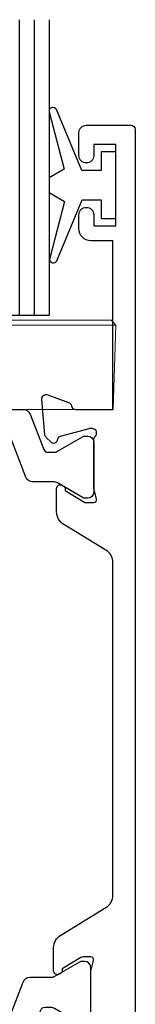
# Model space of a CAD drawing. Units: millimetres. Extents: x 23 to 1863, y -511 to 568.
# Drawn here: x 1277 to 1284, y -164 to -98 of the extents above; entities that cross this region are included whole.
import ezdxf

# ---------------------------------------------------------------- set-up
doc = ezdxf.new("R2010")
doc.units = ezdxf.units.MM
doc.header["$MEASUREMENT"] = 0
for name, color, linetype in [('25330$0$APL Joinery', 2, 'Continuous'), ('9010100$0$APL Joinery', 2, 'Continuous'), ('APL Glass', 7, 'Continuous'), ('APL Joinery', 2, 'Continuous')]:
    doc.layers.add(name, color=color, linetype=linetype)

# ---------------------------------------------------------------- blocks, each defined once
blk = doc.blocks.new('25330$0$19333')
at = {"layer": '25330$0$APL Joinery'}
for points in [[(7.016782307870244, -7.914213562331156), (7.016782307877293, -27.78578643771505, -0.198912367379216), (6.6653104452962, -28.63431457512729), (2.316782307932044, -32.98284271250657), (2.316782307932044, -34.15339432018459, -0.5855240683319594), (1.936529899966445, -34.36678201950031), (1.851174820240885, -34.31468105631734, -0.3611145255661787), (1.747754215798523, -34.01242872244416), (0.4887590005500897, -33.24393476090131, 0.1378721067451275), (0.3324561110030118, -33.20000000008054), (-0.1832176920679558, -33.20000000008235, 0.4903143948243771), (-0.3768668593793336, -33.45000000008235), (-0.1927439411037994, -34.16310499622864, -0.06325422393085506), (-0.1832176920679558, -34.23810499622573), (-0.1832176920679558, -37.45278640472475, -0.2134217652358688), (-0.2832176921101563, -37.67639320235844, 0.6885002580624605), (-0.0832176920330312, -38.2000000000678), (0.07728655870323564, -38.20000000005325, 0.06554346281207737), (0.154932272217593, -38.18977774794416), (2.06863830698876, -37.67700176137237, 0.2679491924312878), (2.245415002279515, -37.50022506607434), (2.275300851354586, -37.38868955890734, -0.5773502691917806), (2.693559003227165, -37.27661762488219), (3.020296500440054, -37.60335512210236, -0.1763269807052829), (3.107022875517032, -37.78934043363347), (3.315640717371025, -40.17385327724128, -0.5486187866201084), (2.91417626495695, -40.48190778631192), (1.514176264948219, -39.97234945834293, -0.2655138063224441), (1.321825966763754, -39.74522083608258, 0.3613975351174953), (1.026869625599829, -39.50000000004525), (-1.883217692174185, -39.50000000004525, -0.4142135623730958), (-2.183217692173457, -39.20000000004597), (-2.183217692173457, -36.50000000004525), (-9.483217692059952, -36.50000000004525, -0.414213562373095), (-9.983217692059952, -36.00000000004525), (-9.983217692059952, -21.80000000009181), (-23.08321769238592, -21.80000000009181), (-23.08321769171289, -45.80000000004816), (-21.58321769201848, -45.80000000004816, -0.4142135623643959), (-20.78321769201921, -46.60000000002378), (-20.7832176919901, -47.55000000004816, -0.9999999999999999), (-21.7832176919901, -47.55000000004816), (-21.7832176919901, -46.80000000004816), (-23.28321769199374, -46.80000000004816), (-23.28321769199374, -51.70000000004961), (-21.7832176919901, -51.70000000004961), (-21.7832176919901, -50.95000000004961, -0.9999999999999999), (-20.78321769210288, -50.95000000004961), (-20.78321769210288, -52.70000000004416, -0.4142135623695433), (-21.08321769210579, -53.00000000004343), (-24.48321769206359, -53.00000000004889, -0.414213562373095), (-24.7832176920665, -52.70000000004597), (-24.78321769207014, 3.699999999948204, -0.4142135623677674), (-24.48321769207087, 3.999999999947477), (-22.60748176077959, 3.999999999958391, -0.1989123673796577), (-22.39534972642195, 3.912132034313117), (-21.5710856577125, 3.087867965603664, -0.1989123673770468), (-21.4832176920745, 2.875735931246027), (-21.48321769206723, 2.299999999961301, -0.4142135623873024), (-21.78321769206286, 1.999999999965667), (-23.2832176920665, 1.999999999958391), (-23.2832176920665, -2.000000000034333), (-9.983217692070866, -2.000000000034333), (-9.983217692070866, -1.300000000039063, -0.4142135623677674), (-9.683217692071594, -1.000000000037971), (-1.98321769206359, -1.000000000036152), (-1.983217692074504, 1.999999999951115), (-7.183217692071594, 1.999999999958391, -0.414213562373095), (-7.483217692074504, 2.299999999961301), (-7.483217692067228, 2.875735931246027, -0.198912367379658), (-7.395349726421955, 3.087867965603664), (-6.771085657716867, 3.712132034316028, -0.1989123673796576), (-6.55895362335923, 3.799999999959482), (1.226869625600557, 3.799999999990405, 0.361397535115302), (1.52182596676812, 4.045220836016824, -0.2655138063257425), (1.714176264941671, 4.272349458282633), (3.114176264950402, 4.781907786238889, -0.5486187866134389), (3.515640717349925, 4.473853277175522), (3.307022875510484, 2.089340433567713, -0.1763269807100621), (3.220296500433506, 1.903355122036601), (2.893559003220616, 1.576617624823712, -0.5773502692001906), (2.475300851355314, 1.688689558841588), (2.445415002280242, 1.800225066008579, 0.2679491924360672), (2.268638306982211, 1.97700176130661), (0.3549322722110446, 2.489777747878406, 0.06554346281654816), (0.2772865586894113, 2.49999999999477), (0.1167823079604204, 2.500000000009322, 0.6885002580550119), (-0.08321769210942875, 1.976393202298141, -0.213421765239098), (0.01678230792549584, 1.752786404651715), (0.01678230792549584, -1.461895003840027, -0.0632542239308548), (0.007256058889652195, -1.536895003837117), (-0.176866859385882, -2.249999999976126, 0.4903143948325775), (0.01678230792549584, -2.499999999983402), (0.5324561109964634, -2.499999999976126, 0.1378721067420086), (0.6887590005435413, -2.456065239158988), (1.947754215791974, -1.687571277621601, -0.3611145255661795), (2.051174820234337, -1.385318943748416), (2.136529899963534, -1.333217980563631, -0.5855240683306862), (2.516782307929134, -1.546605679881168), (2.516782307926178, -2.917157287528028), (6.665310445296427, -7.065685424909475, -0.1989123673789856)], [(-23.28321769207378, -3.500000000034333), (-9.823790565994386, -3.500000000032514, -0.5422565235252746), (-9.549463932143226, -3.921428571462229, 0.3061762619757559), (-8.778354101311379, -8.219781692339666, 1.000000000000724), (-7.488291143191418, -6.964497834354688, -0.406261668987088), (-7.488144237136112, -4.035351204632889, 0.1147835068328094), (-7.27731299057541, -3.686224478087524, -0.2021099183133507), (-7.023125698938202, -3.392610302523963, -0.2333262151505233), (-4.943098305760032, -3.392714622539415, -0.2021099183140258), (-4.688940466780878, -3.686354293231261, 0.1147835068334105), (-4.47814424092121, -4.035502165737626, -0.4062616689872687), (-4.478291146976517, -6.964648795463063, 1.000000000000039), (-3.188354108332533, -8.220062048687168, 0.2392343459682426), (-2.137765833062986, -4.849999999896454, -0.4641530867053527), (-1.841961843902936, -4.499999999886995), (1.216782307882568, -4.499999999941565, -0.4142135623677674), (1.816782307873837, -5.099999999941929), (1.816782307870199, -6.19999999976767, 0.414213562373095), (2.116782307869471, -6.499999999766942), (3.69546196412648, -6.499999999766942), (5.023889089196928, -7.828427124842847, -0.1989123673781824), (5.316782308008442, -8.535533906027695), (5.31678230801208, -27.16446609400532, -0.1989123673790465), (5.023889089196928, -27.87157287518835), (1.988355183123531, -30.90710678127448, -0.1989123673744821), (1.281248401953235, -31.20000000008235), (-0.1832176916605022, -31.20000000008054, 0.2091806305397116), (-1.652081458948487, -31.84263518797684, -0.6093858751137724), (-2.166040071754651, -31.70052829001156, 0.1422936692410282), (-3.188354108336171, -29.77993795140333, 1.000000000000034), (-4.478291146972879, -31.03535120462016, -0.4062616689872687), (-4.47814424092121, -33.96449783434923, 0.1147835068334105), (-4.688940466780878, -34.3136457068556, -0.202109918314927), (-4.943098305760032, -34.60728537754744, -0.2333262151504332), (-7.023125698938202, -34.60738969756108, -0.2021099183133505), (-7.277312990571772, -34.31377552199933, 0.1147835068328398), (-7.488144237136112, -33.96464879545761, -0.4062616689870877), (-7.488291143191418, -31.03550216573399, 0.6783254400742376), (-8.170743924601084, -29.50863854764589, -0.4264484827801114), (-8.483217692052676, -29.20889798461735), (-8.48321769206359, -21.29999999997722, 0.4142135623747844), (-9.483217692070866, -20.29999999997722), (-23.28321769207378, -20.30000000007362)]]:
    blk.add_lwpolyline(points, format="xyb", close=True, dxfattribs=at)
blk = doc.blocks.new('25330$0$19334')
at = {"layer": '25330$0$APL Joinery'}
blk.add_lwpolyline([(-2.683217692075232, -34.15339432017731), (-2.683217692075232, -32.57778591154943, -0.2614125764247353), (-2.204227323908526, -31.72423511427201), (0.8377919397617006, -29.86737862529276, 0.2614125764247317), (1.316782307924768, -29.01382782801352), (1.316782307924768, -6.564091650756154, 0.2614125764254184), (0.8377919397580627, -5.710540853475095), (-2.004227323904161, -3.975764885904709, -0.2614125764261244), (-2.483217692070866, -3.122214088621831), (-2.483217692067228, -1.546605679993945, -0.585524068334712), (-2.102965284116181, -1.33321798067459), (-2.017610204390621, -1.385318943853918, -0.3611145255661796), (-1.914189599948259, -1.687571277727102), (-0.6551943846925496, -2.456065239269947, 0.1378721067452709), (-0.4988914951381958, -2.500000000088903), (0.01678230792549584, -2.500000000081627, 0.4903143948497652), (0.2104314752441496, -2.250000000088903), (0.02630855696133949, -1.536895003942618, -0.06325422393009392), (0.01678230792549584, -1.461895003945529), (0.01678230792549584, 1.752786404626249, -0.2134217652387748), (0.1167823079604204, 1.976393202259942, 0.6885002580535261), (-0.08321769210942875, 2.499999999969305), (-0.2437219428384196, 2.499999999954753, 0.06554346281431946), (-0.3213676563600529, 2.489777747845665), (-2.23507369113122, 1.977001761273868, 0.2679491924250403), (-2.411850386429251, 1.800225065975837), (-2.441736235500684, 1.688689558808846, -0.5773502692077629), (-2.859994387369625, 1.576617624785513), (-3.18673188458979, 1.903355122003859, -0.1763269807074493), (-3.273458259659492, 2.089340433534971), (-3.482076101513485, 4.47385327714278, -0.5486187866155312), (-3.08061164909941, 4.781907786207967), (-1.680611649090679, 4.272349458240797, -0.265513806336812), (-1.488261350917128, 4.045220835984082, 0.3613975351228839), (-1.193305009749565, 3.799999999952206), (1.316782307924768, 3.799999999970396), (1.316782307924768, 15.19999999995548), (-0.1832176920679558, 15.19999999995548, -0.414213562373095), (-0.9832176920672282, 15.99999999995475), (-0.9832176920672282, 16.94999999995548, -0.9999999999999999), (0.0167823079327718, 16.94999999995548), (0.0167823079327718, 16.19999999995548), (1.516782307932772, 16.19999999995548), (1.516782307932772, 21.69999999995548), (0.0167823079327718, 21.69999999995548), (0.0167823079327718, 20.94999999995548, -0.9999999999999999), (-0.9832176920672282, 20.94999999995548), (-0.9832176920672282, 22.49999999995111, -0.414213562373095), (-0.4832176920672282, 22.99999999995111), (2.516782307929134, 22.99999999995111, -0.414213562373095), (2.816782307924768, 22.69999999995548), (2.816782307924768, -52.70000000004597, -0.4142135623677676), (2.516782307929134, -53.0000000000507), (-0.8832176920723214, -53.00000000004889, -0.4142135623695432), (-1.183217692067956, -52.70000000004961), (-1.183217692075232, -50.95000000004961, -0.9999999999999999), (-0.1832176920752318, -50.95000000004961), (-0.1832176920752318, -51.70000000004961), (1.316782307928406, -51.70000000004961), (1.316782307928406, -46.80000000004816), (-0.1832176920752318, -46.80000000004816), (-0.1832176920752318, -47.55000000004816, -0.9999999999999999), (-1.183217692075232, -47.55000000004816), (-1.183217692075232, -46.60000000004743, -0.414213562373095), (-0.3832176920759593, -45.80000000004816), (1.416782307926951, -45.80000000004816), (1.416782307926951, -39.50000000003251), (-1.393305009753931, -39.50000000005616, 0.3613975351169841), (-1.688261350921493, -39.74522083608258, -0.2655138063297176), (-1.880611649091406, -39.97234945834293), (-3.280611649100138, -40.48190778630465, -0.5486187866122457), (-3.682076101514212, -40.17385327724128), (-3.473458259660219, -37.78934043363347, -0.1763269807074497), (-3.386731884590517, -37.60335512210236), (-3.059994387370352, -37.27661762488219, -0.5773502691902921), (-2.64173623550505, -37.38868955890734), (-2.611850386429978, -37.50022506607434, 0.2679491924344391), (-2.435073691131947, -37.67700176137237), (-0.5213676563607805, -38.18977774794416, 0.06554346281530438), (-0.4437219428391472, -38.20000000005325), (-0.2832176921101563, -38.20000000007508, 0.6885002580572512), (-0.08321769204030716, -37.67639320235844, -0.2134217652387692), (-0.1832176920752318, -37.45278640472475), (-0.1832176920752318, -34.23810499622573, -0.06325422393009392), (-0.1736914430393881, -34.16310499622864), (0.01043147523614607, -33.45000000008235, 0.4903143948243858), (-0.1832176920752318, -33.20000000008235), (-0.6988914951461993, -33.20000000008235, 0.1378721067455805), (-0.8551943846932772, -33.24393476090131), (-2.11418959994171, -34.01242872244416, -0.3611145255714998), (-2.217610204391349, -34.31468105631734), (-2.302965284116908, -34.36678201950212, -0.585524068320964)], format="xyb", close=True, dxfattribs=at)
blk = doc.blocks.new('25330$0$9100372')
at = {"layer": '25330$0$APL Joinery', "color": 8}
blk.add_lwpolyline([(27.59999999999957, -2.100000000001564), (27.39358983848568, -2.100000000001445, -0.1316524975874481), (27.29358983848564, -2.073205080758325), (25.55076951545799, -1.066987298109297, 0.1316524975873786), (25.30076951545799, -1.000000000001525), (23.88650901760199, -1.000000000001536, -0.3105082534628075), (23.41971880435341, -0.6791839747742268), (22.4267798700598, 1.907510384862205, 0.3105082534628204), (22.1467057421106, 2.099999999998579), (5.853263540159887, 2.099999999998539, 0.3105082534628137), (5.573189412210738, 1.907510384862149), (4.580250477917261, -0.6791839747742053, -0.3105082534628212), (4.11346026466866, -1.000000000001536), (2.699230484541076, -1.00000000000152, 0.1316524975873785), (2.449230484541076, -1.066987298109297), (0.7064101615134035, -2.0732050807583, -0.131652497587463), (0.6064101615133808, -2.100000000001445), (0.4000000000004603, -2.100000000001558, -0.4142135623716298), (-4.689582056016661e-13, -1.699999999998625), (-4.405364961712621e-13, 1.699999999998624, -0.4142135623715966), (0.400000000001441, 2.099999999998459), (0.6064101615132671, 2.099999999998489, -0.1316524975874344), (0.7064101615132898, 2.073205080755485), (2.449230484540962, 1.066987298106302, 0.1316524975873727), (2.699230484540962, 0.9999999999984643), (3.090612326330458, 0.9999999999984768, 0.3105082534628139), (3.370686454279607, 1.19248961513486), (4.286852581566109, 3.579183974771291, -0.3105082534628137), (4.753642794814695, 3.899999999998517), (23.24631822363766, 3.899999999998641, -0.3105082534628203), (23.7131084368862, 3.57918397477131), (24.62927456417269, 1.192489615134831, 0.3105082534628368), (24.90934869212185, 0.9999999999984537), (25.3007695154581, 0.9999999999984643, 0.1316524975873727), (25.5507695154581, 1.066987298106303), (27.29358983848577, 2.073205080755485, -0.1316524975874183), (27.39358983848579, 2.099999999998478), (27.59999999999762, 2.099999999998459, -0.4142135623715966), (27.9999999999995, 1.699999999996577), (27.99999999999947, -1.699999999997602, -0.4142135623716307)], format="xyb", close=True, dxfattribs=at)
blk = doc.blocks.new('25330')
at = {"layer": '25330$0$APL Joinery'}
for name, p in [('25330$0$19334', (57.96643538102529, 48.15000000364105)), ('25330$0$19333', (29.9832176889513, 48.15000000364114)), ('25330$0$9100372', (29.9832176889513, 48.05000000361757))]:
    blk.add_blockref(name, p, dxfattribs=at)
at = {"layer": '25330$0$APL Joinery', "xscale": -1, "rotation": 180}
blk.add_blockref('25330$0$9100372', (29.78321768895057, 12.55000000359447), dxfattribs=at)
blk = doc.blocks.new('9010100', base_point=(-698.0412257018843, 103.9239421823788))
at = {"layer": '9010100$0$APL Joinery', "color": 252}
blk.add_lwpolyline([(-697.0412257018843, 102.9239421823788), (-695.7492784149856, 102.9239421823788), (-694.0229808775647, 98.81824357162003, 0.9293418001092544), (-693.550394430906, 98.97737999157357), (-694.5444653146969, 102.8447215218598), (-693.5412257018843, 103.4239421823788), (-693.5412257018843, 104.4239421823788), (-694.5663527677214, 105.0157995697934), (-693.5768325592873, 108.8654371152974, 0.9293418001092604), (-694.0494190059462, 109.024573535251), (-695.7735859449865, 104.9239421823788), (-697.0412257018843, 104.9239421823788), (-697.0412257018843, 106.1739421823788), (-698.0412257018843, 106.1739421823788), (-698.0412257018843, 101.6739421823788), (-697.0412257018843, 101.6739421823788)], format="xyb", close=True, dxfattribs=at)
blk = doc.blocks.new('*U57')
at = {"layer": 'APL Glass'}
h = blk.add_hatch(dxfattribs=at)
h.set_pattern_fill('_USER', color=8, angle=-45.00000000000001, style=0, pattern_type=0)
h.set_pattern_definition([(315, (-381.3063343079659, -705.3385174547142), (0.7071067811865477, 0.7071067811865474), [])])
edge = h.paths.add_edge_path()
edge.add_line((35.98309807909465, -0.0001316125663812784), (3.999999999986358, -1.045420026457577e-05))
edge.add_line((3.999999999986358, -1.045420026457577e-05), (3.999999999986358, 5.999989545799622))
edge.add_arc((19.9926037814962, 261.4676004655204), 255.9677003153761, 266.4178843549304, 273.5816533845224)
edge.add_line((35.98314645783472, 5.999860526289719), (35.98309807909465, -0.0001316125663812784))
at = {"layer": 'APL Glass', "color": 252}
for p, q in [((0.9999999999965894, -2.613550122987363e-06), (1.00028426974734, 19.99999999797977)), ((1.999999999993179, -5.227100132287887e-06), (2.000284269779627, 19.99999999797977)), ((2.999999999989768, -7.84065025527525e-06), (3.000284269811914, 19.99999999797977)), ((36.98313727300757, -0.0001342264132837556), (36.98321769839839, 19.99999999797979)), ((37.98313727309909, -0.0001207136955692079), (37.98321769851094, 20.00001612424763)), ((38.98313727300075, -0.0001394535134160435), (38.98321769843375, 19.99999999797979))]:
    blk.add_line(p, q, dxfattribs=at)
at = {"layer": 'APL Glass', "color": 7}
for points in [[(0.0002842697150526873, 19.99999999797977), (0, 0), (3.999999999986358, -1.045420026457577e-05), (4.000284269844087, 19.99999999797977)], [(35.98321769838066, 19.99999999797979), (35.9831372730111, -0.0001316128631607683), (39.98313727299734, -0.0001420670635390309), (39.98321769845137, 19.99999999797979)]]:
    blk.add_lwpolyline(points, dxfattribs=at)
at = {"layer": 'APL Glass', "color": 9}
for points in [[(3.999999999986358, 5.999989545799622), (4.000163796839388, 12.00001009663106), (35.98281348935171, 11.99990015469794), (35.98281348735367, 5.999721369714191, -0.03126399771948372)], [(35.98309807909465, -0.0001316125663812784), (3.999999999986358, -1.045420026457577e-05), (3.999999999986358, 5.999989545799622, 0.0312680232682365), (35.98314645783472, 5.999860526289719)]]:
    blk.add_lwpolyline(points, format="xyb", close=True, dxfattribs=at)
at = {"layer": 'APL Glass', "color": 252}
for points in [[(35.98281348935171, 11.99990015469794), (4.000085280747108, 5.999978843506057)], [(4.000163796839388, 12.00001009663106), (35.9828134873537, 5.999818746330863)]]:
    blk.add_lwpolyline(points, dxfattribs=at)
blk = doc.blocks.new('9100145')
at = {"color": 8, "linetype": 'Continuous', "lineweight": 18, "flags": 128}
blk.add_lwpolyline([(0.1352671533823013, 6.034314661519602), (47.46663756668568, 6.034314661519602), (47.4681593477726, 6.032792560290545), (47.4802665412426, 6.020684988470748), (47.5041139870882, 5.996837775455788), (47.53897711634636, 5.961975490208715), (47.58379422128201, 5.917157381190918), (47.80095256865025, 5.70000009611249), (-0.1990478485822678, 5.70000009611249), (0.0181104987859726, 5.917157381190918), (0.06292760372161865, 5.961975490208715), (0.09779073297977448, 5.996837775455788), (0.1216381788253784, 6.020684988470748), (0.1337453722953796, 6.032792560290545)], close=True, dxfattribs=at)
at = {"color": 8, "linetype": 'Continuous', "lineweight": 18}
for points in [[(-0.1990478485822678, 5.70000009611249), (0, 0), (26.30095230415463, 0), (34.98948365449905, 0), (34.93610769510269, 1.699999906122684)], [(36.3009525462985, 0), (47.60190472006798, 0), (47.80095256865025, 5.70000009611249)], [(35.22351756691933, 3.200000151991844), (27.37838751636446, 3.200000151991844)], [(26.37899667024612, 2.234899671748281), (26.30095230415463, 0)], [(34.98948365449905, 0), (36.3009525462985, 0), (36.22290771454573, 2.234899671748281)], [(36.24158725142479, 1.699999906122684), (26.36031759902835, 1.699999906122684)]]:
    blk.add_lwpolyline(points, dxfattribs=at)
for points in [[(27.37838759721467, 3.20000009611249, 0.404026225835163), (26.37899677019557, 2.23489959281497)], [(36.22290794987241, 2.23489959281497, 0.404026225835163), (35.22351712285331, 3.20000009611249)]]:
    blk.add_lwpolyline(points, format="xyb", dxfattribs=at)

msp = doc.modelspace()

# ---------------------------------------------------------------- block references
at = {"layer": 'APL Joinery', "xscale": -1}
msp.add_blockref('*U57', (1278.595580112333, -117.8936307806248), dxfattribs=at)
at = {"layer": 'APL Joinery', "rotation": 180}
msp.add_blockref('9010100', (1283.095580110313, -109.0779453982018), dxfattribs=at)
at = {"layer": 'APL Joinery'}
msp.add_blockref('25330', (1223.612362421355, -176.1779454017983), dxfattribs=at)
at = {"layer": 'APL Joinery', "color": 8}
msp.add_blockref('9100145', (1235.294627541663, -124.2279453982339), dxfattribs=at)

doc.saveas('drawing.dxf')
